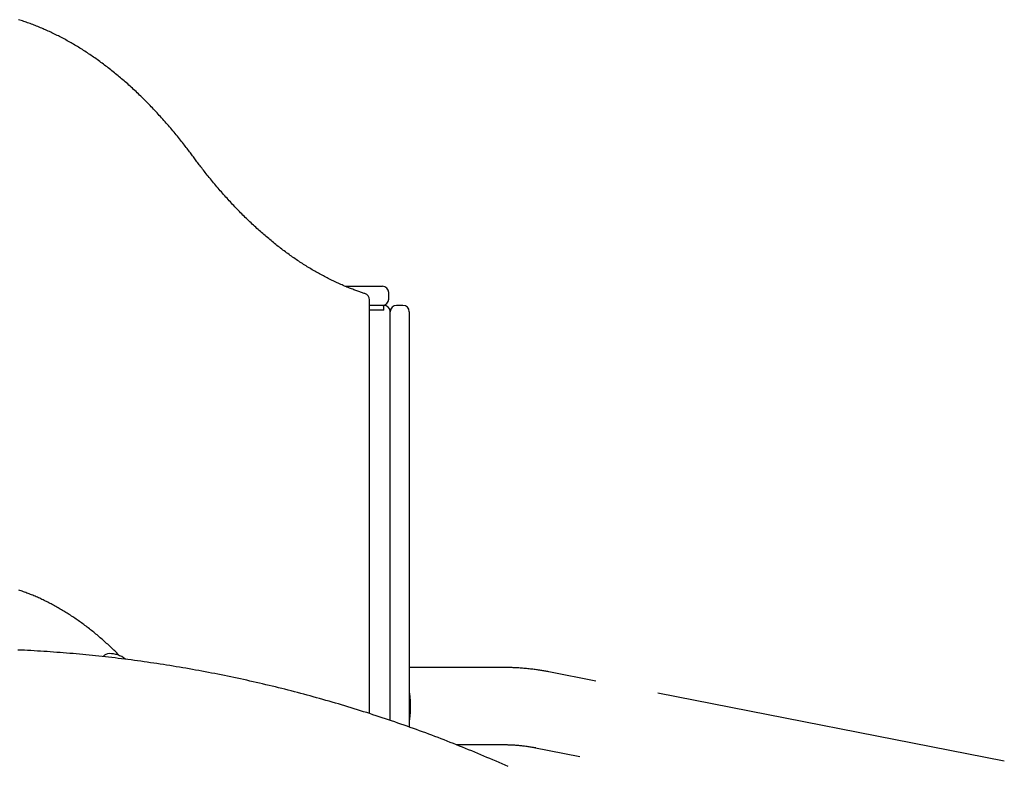
# Model space of a CAD drawing. Extents: x -1760 to 23416, y -6639 to -3648.
# Drawn here: x 1866 to 2483, y -4300 to -3833 of the extents above; entities that cross this region are included whole.
import ezdxf

# ---------------------------------------------------------------- set-up
doc = ezdxf.new("R2010")
doc.units = 0

msp = doc.modelspace()

# ---------------------------------------------------------------- linework, layer by layer
at = {"color": 7, "linetype": 'Continuous'}
for p, q in [((2070.25, -3999.7), (2071.02, -3999.7)), ((2071.02, -3999.7), (2087.54, -3999.7)), ((2087.54, -3999.7), (2093.54, -3999.7)), ((2097.54, -4007.7), (2097.54, -4003.7)), ((2085.41, -4267.41), (2085.41, -4008.12)), ((2094.43, -4011.7), (2085.41, -4011.7)), ((2094.43, -4014.7), (2094.43, -4011.7)), ((2106.43, -4011.7), (2102.43, -4011.7)), ((2094.43, -4014.7), (2085.41, -4014.7)), ((2098.43, -4271.7), (2098.43, -4015.7)), ((2110.43, -4015.7), (2110.43, -4031.7)), ((2098.43, -4271.7), (2098.43, -4031.7)), ((2110.43, -4031.7), (2110.43, -4275.85)), ((2170.01, -4238.55), (2110.43, -4238.55)), ((2227.28, -4247.02), (2197.79, -4241.25)), ((2483.44, -4297.12), (2266.32, -4254.65)), ((2139.7, -4286.85), (2170.01, -4286.85)), ((2188.51, -4288.65), (2217.37, -4294.29)), ((2189.66, -4288.76), (2188.52, -4288.65))]:
    msp.add_line(p, q, dxfattribs=at)
for points in [[(1975.51, -3919.26), (1975.04, -3918.63), (1974.57, -3918.01), (1974.1, -3917.37), (1973.63, -3916.74), (1973.15, -3916.09), (1972.65, -3915.44), (1972.15, -3914.78), (1971.63, -3914.1), (1971.11, -3913.41), (1970.56, -3912.7), (1970, -3911.98), (1969.43, -3911.25), (1968.84, -3910.5), (1968.24, -3909.73), (1967.62, -3908.96), (1966.99, -3908.17), (1966.34, -3907.36), (1965.68, -3906.55), (1965.01, -3905.72), (1964.33, -3904.89), (1963.64, -3904.06), (1962.94, -3903.22), (1962.24, -3902.38), (1961.54, -3901.54), (1960.83, -3900.71), (1960.12, -3899.88), (1959.41, -3899.06), (1958.7, -3898.24), (1957.99, -3897.43), (1957.28, -3896.62), (1956.57, -3895.81), (1955.85, -3895.01), (1955.14, -3894.21), (1954.42, -3893.42), (1953.7, -3892.63), (1952.98, -3891.84), (1952.26, -3891.06), (1951.54, -3890.29), (1950.82, -3889.51), (1950.09, -3888.75), (1949.37, -3887.98), (1948.64, -3887.23), (1947.91, -3886.47), (1947.18, -3885.72), (1946.45, -3884.98), (1945.72, -3884.23), (1944.99, -3883.5), (1944.25, -3882.77), (1943.52, -3882.04), (1942.78, -3881.32), (1942.04, -3880.6), (1941.3, -3879.88), (1940.56, -3879.17), (1939.82, -3878.47), (1939.08, -3877.77), (1938.34, -3877.07), (1937.59, -3876.38), (1936.85, -3875.69), (1936.1, -3875.01), (1935.35, -3874.33), (1934.61, -3873.65), (1933.86, -3872.98), (1933.11, -3872.32), (1932.35, -3871.66), (1931.6, -3871), (1930.85, -3870.35), (1930.09, -3869.71), (1929.34, -3869.06), (1928.58, -3868.43), (1927.82, -3867.79), (1927.06, -3867.16), (1926.3, -3866.54), (1925.54, -3865.92), (1924.78, -3865.31), (1924.02, -3864.7), (1923.25, -3864.09), (1922.49, -3863.49), (1921.72, -3862.89), (1920.96, -3862.3), (1920.19, -3861.72), (1919.42, -3861.13), (1918.65, -3860.56), (1917.88, -3859.98), (1917.11, -3859.42), (1916.34, -3858.85), (1915.56, -3858.29), (1914.79, -3857.74), (1914.02, -3857.19), (1913.24, -3856.64), (1912.46, -3856.1), (1911.69, -3855.57), (1910.91, -3855.04), (1910.13, -3854.51), (1909.35, -3853.99), (1908.57, -3853.47), (1907.79, -3852.96), (1907.01, -3852.45), (1906.22, -3851.95), (1905.44, -3851.45), (1904.65, -3850.96), (1903.87, -3850.47), (1903.08, -3849.99), (1902.3, -3849.51), (1901.51, -3849.04), (1900.72, -3848.57), (1899.93, -3848.1), (1899.14, -3847.64), (1898.35, -3847.19), (1897.56, -3846.74), (1896.77, -3846.29), (1895.98, -3845.85), (1895.18, -3845.42), (1894.39, -3844.99), (1893.59, -3844.56), (1892.8, -3844.14), (1892, -3843.72), (1891.21, -3843.31), (1890.41, -3842.91), (1889.61, -3842.5), (1888.81, -3842.11), (1888.01, -3841.71), (1887.22, -3841.33), (1886.41, -3840.94), (1885.61, -3840.57), (1884.81, -3840.19), (1884.01, -3839.83), (1883.21, -3839.46), (1882.41, -3839.1), (1881.6, -3838.75), (1880.8, -3838.4), (1879.99, -3838.06), (1879.19, -3837.72), (1878.38, -3837.39), (1877.58, -3837.06), (1876.77, -3836.73), (1875.96, -3836.41), (1875.16, -3836.1), (1874.35, -3835.79), (1873.54, -3835.48), (1872.73, -3835.18), (1871.92, -3834.89), (1871.11, -3834.6), (1870.3, -3834.31), (1869.49, -3834.03), (1868.68, -3833.76), (1867.87, -3833.49), (1867.06, -3833.22), (1866.25, -3832.96), (1865.43, -3832.71)], [(2082.63, -4004.31), (2082.09, -4004.14), (2081.55, -4003.96), (2081, -4003.78), (2080.45, -4003.59), (2079.89, -4003.4), (2079.32, -4003.21), (2078.74, -4003.01), (2078.14, -4002.8), (2077.53, -4002.58), (2076.91, -4002.36), (2076.26, -4002.12), (2075.61, -4001.88), (2074.94, -4001.62), (2074.25, -4001.36), (2073.54, -4001.08), (2072.83, -4000.8), (2072.09, -4000.5), (2071.35, -4000.2), (2070.59, -3999.88), (2069.82, -3999.56), (2069.04, -3999.23), (2068.26, -3998.89), (2067.48, -3998.55), (2066.69, -3998.2), (2065.91, -3997.84), (2065.12, -3997.49), (2064.34, -3997.12), (2063.56, -3996.75), (2062.77, -3996.38), (2061.99, -3996), (2061.21, -3995.62), (2060.43, -3995.23), (2059.65, -3994.84), (2058.87, -3994.44), (2058.09, -3994.04), (2057.31, -3993.63), (2056.53, -3993.22), (2055.75, -3992.81), (2054.97, -3992.38), (2054.2, -3991.96), (2053.42, -3991.53), (2052.65, -3991.09), (2051.87, -3990.65), (2051.1, -3990.21), (2050.32, -3989.76), (2049.55, -3989.31), (2048.78, -3988.85), (2048.01, -3988.38), (2047.24, -3987.92), (2046.47, -3987.44), (2045.7, -3986.97), (2044.93, -3986.48), (2044.16, -3986), (2043.4, -3985.51), (2042.63, -3985.01), (2041.87, -3984.51), (2041.1, -3984), (2040.34, -3983.49), (2039.57, -3982.98), (2038.81, -3982.46), (2038.05, -3981.94), (2037.29, -3981.41), (2036.53, -3980.88), (2035.77, -3980.34), (2035.01, -3979.8), (2034.25, -3979.25), (2033.5, -3978.7), (2032.74, -3978.14), (2031.99, -3977.58), (2031.23, -3977.01), (2030.48, -3976.44), (2029.73, -3975.87), (2028.97, -3975.29), (2028.22, -3974.71), (2027.47, -3974.12), (2026.72, -3973.53), (2025.98, -3972.93), (2025.23, -3972.33), (2024.48, -3971.72), (2023.74, -3971.11), (2022.99, -3970.49), (2022.25, -3969.87), (2021.5, -3969.25), (2020.76, -3968.62), (2020.02, -3967.99), (2019.28, -3967.35), (2018.54, -3966.7), (2017.8, -3966.06), (2017.07, -3965.41), (2016.33, -3964.75), (2015.6, -3964.09), (2014.86, -3963.42), (2014.13, -3962.75), (2013.39, -3962.08), (2012.66, -3961.4), (2011.93, -3960.72), (2011.2, -3960.03), (2010.47, -3959.34), (2009.75, -3958.64), (2009.02, -3957.94), (2008.3, -3957.24), (2007.57, -3956.53), (2006.85, -3955.81), (2006.13, -3955.09), (2005.4, -3954.37), (2004.68, -3953.64), (2003.96, -3952.91), (2003.25, -3952.18), (2002.53, -3951.44), (2001.81, -3950.69), (2001.1, -3949.94), (2000.39, -3949.19), (1999.67, -3948.43), (1998.96, -3947.67), (1998.25, -3946.9), (1997.54, -3946.13), (1996.83, -3945.36), (1996.13, -3944.58), (1995.42, -3943.79), (1994.72, -3943.01), (1994.01, -3942.21), (1993.31, -3941.42), (1992.61, -3940.62), (1991.91, -3939.81), (1991.21, -3939), (1990.51, -3938.19), (1989.82, -3937.37), (1989.12, -3936.55), (1988.43, -3935.72), (1987.74, -3934.89), (1987.05, -3934.06), (1986.37, -3933.24), (1985.7, -3932.42), (1985.04, -3931.61), (1984.39, -3930.8), (1983.76, -3930.01), (1983.14, -3929.23), (1982.53, -3928.47), (1981.94, -3927.72), (1981.37, -3926.99), (1980.81, -3926.28), (1980.27, -3925.57), (1979.74, -3924.89), (1979.23, -3924.22), (1978.73, -3923.56), (1978.24, -3922.92), (1977.77, -3922.29), (1977.31, -3921.67), (1976.85, -3921.06), (1976.4, -3920.46), (1975.95, -3919.86), (1975.51, -3919.26)], [(1928.8, -4231.21), (1928.19, -4230.6), (1927.58, -4229.99), (1926.97, -4229.39), (1926.36, -4228.78), (1925.74, -4228.18), (1925.12, -4227.57), (1924.5, -4226.97), (1923.88, -4226.37), (1923.24, -4225.78), (1922.61, -4225.18), (1921.97, -4224.59), (1921.33, -4224), (1920.68, -4223.41), (1920.02, -4222.82), (1919.37, -4222.23), (1918.7, -4221.65), (1918.04, -4221.06), (1917.37, -4220.48), (1916.69, -4219.9), (1916.02, -4219.32), (1915.34, -4218.75), (1914.66, -4218.17), (1913.98, -4217.61), (1913.29, -4217.04), (1912.6, -4216.48), (1911.92, -4215.93), (1911.23, -4215.38), (1910.54, -4214.83), (1909.85, -4214.29), (1909.16, -4213.76), (1908.47, -4213.23), (1907.78, -4212.7), (1907.08, -4212.18), (1906.39, -4211.66), (1905.7, -4211.15), (1905, -4210.64), (1904.3, -4210.14), (1903.6, -4209.64), (1902.91, -4209.15), (1902.21, -4208.66), (1901.51, -4208.17), (1900.8, -4207.69), (1900.1, -4207.22), (1899.4, -4206.75), (1898.69, -4206.28), (1897.99, -4205.82), (1897.28, -4205.36), (1896.58, -4204.91), (1895.87, -4204.47), (1895.16, -4204.02), (1894.46, -4203.59), (1893.75, -4203.16), (1893.04, -4202.73), (1892.33, -4202.3), (1891.61, -4201.89), (1890.9, -4201.47), (1890.19, -4201.07), (1889.47, -4200.66), (1888.76, -4200.26), (1888.05, -4199.87), (1887.33, -4199.48), (1886.61, -4199.1), (1885.9, -4198.72), (1885.18, -4198.34), (1884.46, -4197.97), (1883.74, -4197.61), (1883.02, -4197.25), (1882.3, -4196.89), (1881.58, -4196.54), (1880.86, -4196.2), (1880.14, -4195.85), (1879.41, -4195.52), (1878.69, -4195.19), (1877.97, -4194.86), (1877.24, -4194.54), (1876.52, -4194.22), (1875.79, -4193.91), (1875.07, -4193.61), (1874.34, -4193.3), (1873.61, -4193.01), (1872.89, -4192.72), (1872.16, -4192.43), (1871.43, -4192.15), (1870.7, -4191.87), (1869.97, -4191.6), (1869.24, -4191.33), (1868.51, -4191.07), (1867.78, -4190.81), (1867.05, -4190.56), (1866.32, -4190.31), (1865.59, -4190.07)], [(2172.36, -4300.6), (2170.46, -4299.76), (2168.57, -4298.93), (2166.67, -4298.1), (2164.78, -4297.27), (2162.88, -4296.45), (2160.98, -4295.63), (2159.08, -4294.82), (2157.17, -4294.01), (2155.27, -4293.21), (2153.36, -4292.41), (2151.45, -4291.62), (2149.54, -4290.83), (2147.63, -4290.05), (2145.71, -4289.27), (2143.8, -4288.49), (2141.88, -4287.72), (2139.96, -4286.96), (2138.04, -4286.2), (2136.12, -4285.44), (2134.2, -4284.69), (2132.28, -4283.94), (2130.35, -4283.2), (2128.42, -4282.46), (2126.5, -4281.73), (2124.57, -4281), (2122.63, -4280.28), (2120.7, -4279.56), (2118.77, -4278.85), (2116.83, -4278.14), (2114.9, -4277.44), (2112.96, -4276.74), (2111.02, -4276.04), (2109.08, -4275.35), (2107.13, -4274.67), (2105.19, -4273.99), (2103.24, -4273.31), (2101.3, -4272.64), (2099.35, -4271.98), (2097.4, -4271.32), (2095.45, -4270.66), (2093.5, -4270.01), (2091.55, -4269.36), (2089.59, -4268.72), (2087.64, -4268.08), (2085.68, -4267.45), (2083.72, -4266.82), (2081.76, -4266.2), (2079.8, -4265.58), (2077.84, -4264.97), (2075.88, -4264.36), (2073.91, -4263.76), (2071.95, -4263.16), (2069.98, -4262.57), (2068.01, -4261.98), (2066.04, -4261.39), (2064.07, -4260.81), (2062.1, -4260.24), (2060.13, -4259.67), (2058.16, -4259.1), (2056.18, -4258.54), (2054.21, -4257.99), (2052.23, -4257.44), (2050.25, -4256.89), (2048.27, -4256.35), (2046.3, -4255.81), (2044.31, -4255.28), (2042.33, -4254.76), (2040.35, -4254.24), (2038.37, -4253.72), (2036.38, -4253.21), (2034.39, -4252.7), (2032.41, -4252.2), (2030.42, -4251.7), (2028.43, -4251.21), (2026.44, -4250.72), (2024.45, -4250.24), (2022.46, -4249.76), (2020.47, -4249.29), (2018.47, -4248.82), (2016.48, -4248.36), (2014.48, -4247.9), (2012.49, -4247.44), (2010.49, -4247), (2008.49, -4246.55), (2006.49, -4246.11), (2004.49, -4245.68), (2002.49, -4245.25), (2000.49, -4244.82), (1998.49, -4244.41), (1996.49, -4243.99), (1994.48, -4243.58), (1992.48, -4243.18), (1990.47, -4242.78), (1988.47, -4242.38), (1986.46, -4241.99), (1984.45, -4241.61), (1982.44, -4241.23), (1980.44, -4240.85), (1978.43, -4240.48), (1976.42, -4240.11), (1974.4, -4239.75), (1972.39, -4239.4), (1970.38, -4239.05), (1968.37, -4238.7), (1966.35, -4238.36), (1964.34, -4238.02), (1962.32, -4237.69), (1960.31, -4237.37), (1958.29, -4237.04), (1956.27, -4236.73), (1954.26, -4236.42), (1952.24, -4236.11), (1950.22, -4235.81), (1948.2, -4235.51), (1946.18, -4235.22), (1944.16, -4234.93), (1942.14, -4234.65), (1940.12, -4234.37), (1938.09, -4234.1), (1936.07, -4233.83), (1934.05, -4233.57), (1932.02, -4233.31), (1930, -4233.06), (1927.98, -4232.81), (1925.95, -4232.57), (1923.93, -4232.33), (1921.9, -4232.1), (1919.87, -4231.87), (1917.85, -4231.64), (1915.82, -4231.43), (1913.79, -4231.21), (1911.76, -4231), (1909.74, -4230.8), (1907.71, -4230.6), (1905.68, -4230.41), (1903.65, -4230.22), (1901.62, -4230.04), (1899.59, -4229.86), (1897.56, -4229.68), (1895.53, -4229.51), (1893.5, -4229.35), (1891.46, -4229.19), (1889.43, -4229.04), (1887.4, -4228.89), (1885.37, -4228.74), (1883.34, -4228.6), (1881.3, -4228.47), (1879.27, -4228.34), (1877.24, -4228.21), (1875.2, -4228.09), (1873.17, -4227.98), (1871.14, -4227.87), (1869.1, -4227.76), (1867.07, -4227.67), (1865.05, -4227.57)], [(2197.79, -4241.25), (2197.19, -4241.14), (2196.59, -4241.02), (2195.99, -4240.91), (2195.38, -4240.8), (2194.76, -4240.69), (2194.13, -4240.58), (2193.5, -4240.47), (2192.85, -4240.37), (2192.18, -4240.26), (2191.5, -4240.16), (2190.8, -4240.05), (2190.09, -4239.95), (2189.37, -4239.85), (2188.62, -4239.75), (2187.87, -4239.66), (2187.09, -4239.56), (2186.31, -4239.47), (2185.51, -4239.39), (2184.7, -4239.3), (2183.89, -4239.22), (2183.08, -4239.15), (2182.27, -4239.07), (2181.48, -4239.01), (2180.69, -4238.94), (2179.92, -4238.89), (2179.16, -4238.84), (2178.42, -4238.79), (2177.69, -4238.75), (2176.98, -4238.71), (2176.28, -4238.68), (2175.6, -4238.66), (2174.94, -4238.63), (2174.29, -4238.61), (2173.65, -4238.6), (2173.03, -4238.59), (2172.41, -4238.58), (2171.8, -4238.57), (2171.2, -4238.56), (2170.61, -4238.56), (2170.01, -4238.55)], [(2110.43, -4272.42), (2110.46, -4272.26), (2110.49, -4272.09), (2110.52, -4271.93), (2110.56, -4271.76), (2110.59, -4271.58), (2110.62, -4271.39), (2110.65, -4271.19), (2110.69, -4270.99), (2110.72, -4270.76), (2110.75, -4270.52), (2110.79, -4270.27), (2110.82, -4270.01), (2110.85, -4269.73), (2110.88, -4269.44), (2110.92, -4269.13), (2110.95, -4268.81), (2110.98, -4268.48), (2111.01, -4268.13), (2111.05, -4267.78), (2111.08, -4267.42), (2111.1, -4267.04), (2111.13, -4266.67), (2111.16, -4266.29), (2111.18, -4265.91), (2111.2, -4265.52), (2111.21, -4265.14), (2111.23, -4264.76), (2111.24, -4264.37), (2111.25, -4263.99), (2111.25, -4263.6), (2111.25, -4263.22), (2111.26, -4262.83), (2111.25, -4262.45), (2111.25, -4262.06), (2111.24, -4261.68), (2111.23, -4261.29), (2111.22, -4260.91), (2111.21, -4260.53), (2111.19, -4260.14), (2111.17, -4259.76), (2111.14, -4259.38), (2111.12, -4259), (2111.09, -4258.63), (2111.06, -4258.26), (2111.03, -4257.89), (2111, -4257.54), (2110.96, -4257.2), (2110.93, -4256.87), (2110.9, -4256.56), (2110.86, -4256.25), (2110.83, -4255.97), (2110.8, -4255.7), (2110.77, -4255.44), (2110.73, -4255.2), (2110.7, -4254.97), (2110.67, -4254.75), (2110.64, -4254.55), (2110.61, -4254.37), (2110.58, -4254.19), (2110.55, -4254.03), (2110.52, -4253.87), (2110.49, -4253.72), (2110.46, -4253.57), (2110.43, -4253.42)], [(2170.01, -4286.85), (2170.46, -4286.86), (2170.9, -4286.86), (2171.35, -4286.87), (2171.81, -4286.87), (2172.27, -4286.88), (2172.75, -4286.89), (2173.23, -4286.9), (2173.73, -4286.92), (2174.24, -4286.94), (2174.77, -4286.97), (2175.31, -4286.99), (2175.87, -4287.03), (2176.44, -4287.06), (2177.02, -4287.1), (2177.62, -4287.15), (2178.23, -4287.2), (2178.85, -4287.26), (2179.48, -4287.32), (2180.12, -4287.38), (2180.76, -4287.45), (2181.41, -4287.53), (2182.07, -4287.61), (2182.72, -4287.69), (2183.37, -4287.79), (2184.02, -4287.88), (2184.67, -4287.98), (2185.31, -4288.09), (2185.96, -4288.2), (2186.6, -4288.31), (2187.24, -4288.42), (2187.88, -4288.54), (2188.51, -4288.65)]]:
    msp.add_lwpolyline(points, dxfattribs=at)
for centre, radius, start, end in [((2093.54, -4003.7), 4, 0, 90), ((2081.41, -4008.12), 4, 0, 72.23909), ((2093.54, -4007.7), 4, 270, 0), ((2094.43, -4015.7), 4, 0, 90), ((2102.43, -4015.7), 4, 90, 180), ((2106.43, -4015.7), 4, 0, 90), ((1922.55, -4235.24), 5.44, 92.52808, 138.22149), ((1922.31, -4246.81), 17, 53.41786, 90.00002)]:
    msp.add_arc(centre, radius, start, end, dxfattribs=at)

doc.saveas('drawing.dxf')
